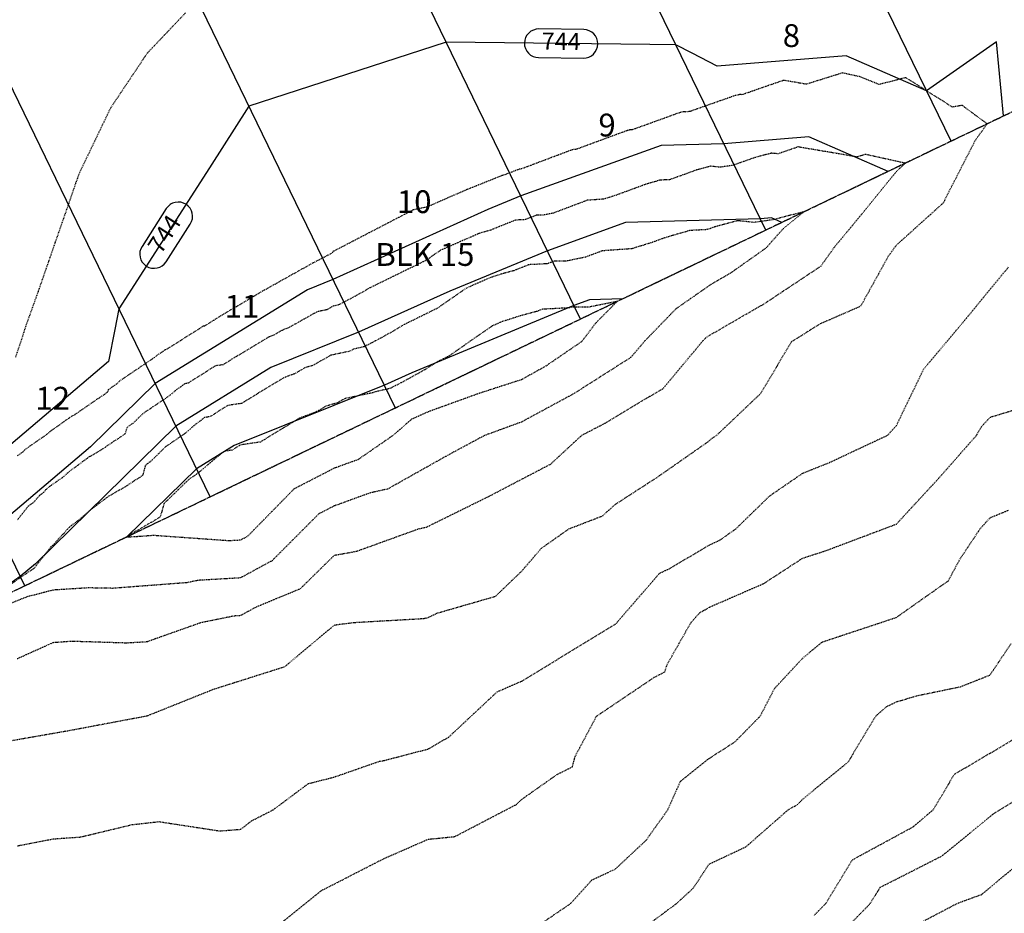
# Model space of a CAD drawing. Units: feet. Extents: x 2234101 to 2237149, y 13786948 to 13789321.
# Drawn here: x 2236502 to 2236674, y 13788081 to 13788238 of the extents above; entities that cross this region are included whole.
import ezdxf

# ---------------------------------------------------------------- set-up
doc = ezdxf.new("R2010")
doc.units = ezdxf.units.FT
doc.header["$MEASUREMENT"] = 0
doc.linetypes.add('HIDDEN2', pattern=[0.1875, 0.125, -0.0625])
doc.linetypes.add('MP3003400$0$PHANTOM2', pattern=[1.25, 0.625, -0.125, 0.125, -0.125, 0.125, -0.125])
for name, color, linetype in [('CE-TOPO-MAJR', 37, 'HIDDEN2'), ('CE-TOPO-MINR', 39, 'HIDDEN2'), ('CP-TOPO-ANNO-CONT', 51, 'Continuous'), ('CP-TOPO-MAJR', 5, 'Continuous'), ('CP-TOPO-MINR', 4, 'Continuous'), ('MP3003400$0$CP-BNDY-PROP-U4', 4, 'MP3003400$0$PHANTOM2'), ('MP3003400$0$CP-PROP-ANNO-U4', 51, 'Continuous'), ('MP3003400$0$CP-PROP-LOTS-U4', 253, 'Continuous'), ('MP3003400$0$VG-BNDY-OVRL-MORNINGSIDE', 7, 'MP3003400$0$PHANTOM2')]:
    doc.layers.add(name, color=color, linetype=linetype)
doc.styles.add('MP3003400$0$A_PD-080', font='Simplex.shx', dxfattribs={"height": 0.08})
doc.styles.add('SIMPLEX', font='simplex.shx')

msp = doc.modelspace()

# ---------------------------------------------------------------- linework, layer by layer
at = {"layer": 'CE-TOPO-MAJR', "color": 37, "linetype": 'HIDDEN2', "lineweight": -3}
for p, q in [((2236638, 13788215.39, 745), (2236634.53, 13788214.19, 745)), ((2236644.79, 13788214.25, 745), (2236638, 13788215.39, 745)), ((2236630.56, 13788213.57, 745), (2236626.52, 13788212.15, 745)), ((2236633.25, 13788214.27, 745), (2236630.56, 13788213.57, 745)), ((2236633.32, 13788214.28, 745), (2236633.25, 13788214.27, 745)), ((2236633.38, 13788214.29, 745), (2236633.32, 13788214.28, 745)), ((2236634.53, 13788214.19, 745), (2236633.38, 13788214.29, 745)), ((2236645.16, 13788214.19, 745), (2236644.79, 13788214.25, 745)), ((2236648.33, 13788213.63, 745), (2236645.16, 13788214.19, 745)), ((2236649.8, 13788214.09, 745), (2236648.33, 13788213.63, 745)), ((2236656.32, 13788212.65, 745), (2236649.8, 13788214.09, 745)), ((2236620.36, 13788211.4, 745), (2236615.55, 13788209.66, 745)), ((2236622.67, 13788212.02, 745), (2236620.36, 13788211.4, 745)), ((2236624.36, 13788211.84, 745), (2236622.67, 13788212.02, 745)), ((2236626.52, 13788212.15, 745), (2236624.36, 13788211.84, 745)), ((2236655.25, 13788211.12, 745), (2236656.82, 13788212.56, 745)), ((2236656.83, 13788212.57, 745), (2236656.32, 13788212.65, 745)), ((2236656.82, 13788212.56, 745), (2236656.83, 13788212.57, 745)), ((2236613.87, 13788209.59, 745), (2236611.77, 13788208.98, 745)), ((2236614.02, 13788209.59, 745), (2236613.87, 13788209.59, 745)), ((2236615.55, 13788209.66, 745), (2236614.02, 13788209.59, 745)), ((2236649.25, 13788203.72, 745), (2236655.25, 13788211.12, 745)), ((2236611.25, 13788208.82, 745), (2236605.91, 13788206.86, 745)), ((2236611.36, 13788208.85, 745), (2236611.25, 13788208.82, 745)), ((2236611.25, 13788208.82, 745), (2236611.25, 13788208.82, 745)), ((2236611.77, 13788208.98, 745), (2236611.36, 13788208.85, 745)), ((2236601.09, 13788206.05, 745), (2236595.18, 13788203.82, 745)), ((2236603.96, 13788206.25, 745), (2236601.09, 13788206.05, 745)), ((2236605.91, 13788206.86, 745), (2236603.96, 13788206.25, 745)), ((2236588.49, 13788202.57, 745), (2236584.12, 13788200.81, 745)), ((2236589.97, 13788202.64, 745), (2236588.49, 13788202.57, 745)), ((2236589.99, 13788202.64, 745), (2236589.97, 13788202.64, 745)), ((2236590.18, 13788202.66, 745), (2236589.99, 13788202.64, 745)), ((2236592.27, 13788203.46, 745), (2236590.18, 13788202.66, 745)), ((2236593.41, 13788203.46, 745), (2236592.27, 13788203.46, 745)), ((2236595.18, 13788203.82, 745), (2236593.41, 13788203.46, 745)), ((2236644.29, 13788197.72, 745), (2236649.25, 13788203.72, 745)), ((2236584.12, 13788200.81, 745), (2236583.07, 13788200.53, 745)), ((2236582.04, 13788200.2, 745), (2236575.37, 13788197.29, 745)), ((2236582.82, 13788200.45, 745), (2236582.04, 13788200.2, 745)), ((2236583.07, 13788200.53, 745), (2236582.82, 13788200.45, 745)), ((2236642.03, 13788194.53, 745), (2236644.29, 13788197.72, 745)), ((2236574.33, 13788196.58, 745), (2236572.86, 13788195.54, 745)), ((2236575.37, 13788197.29, 745), (2236574.33, 13788196.58, 745)), ((2236572.86, 13788195.54, 745), (2236562.59, 13788190.51, 745)), ((2236632.17, 13788187.98, 745), (2236642.03, 13788194.53, 745)), ((2236562.59, 13788190.51, 745), (2236561.83, 13788190.03, 745)), ((2236559.99, 13788189.01, 745), (2236557.48, 13788187.71, 745)), ((2236560.46, 13788189.27, 745), (2236559.98, 13788189.03, 745)), ((2236559.98, 13788189.03, 745), (2236559.99, 13788189.01, 745)), ((2236561.83, 13788190.03, 745), (2236560.46, 13788189.27, 745)), ((2236556.54, 13788187.49, 745), (2236555.43, 13788186.87, 745)), ((2236556.68, 13788187.53, 745), (2236556.54, 13788187.49, 745)), ((2236557.48, 13788187.71, 745), (2236556.68, 13788187.53, 745)), ((2236622.43, 13788182.35, 745), (2236632.17, 13788187.98, 745)), ((2236553.76, 13788186.52, 745), (2236548.61, 13788183.64, 745)), ((2236554.06, 13788186.58, 745), (2236553.76, 13788186.52, 745)), ((2236555.43, 13788186.87, 745), (2236554.06, 13788186.58, 745)), ((2236548.61, 13788183.64, 745), (2236547.91, 13788183.43, 745)), ((2236545.24, 13788182.07, 745), (2236544.57, 13788181.66, 745)), ((2236546.17, 13788182.42, 745), (2236545.24, 13788182.07, 745)), ((2236546.23, 13788182.44, 745), (2236546.17, 13788182.42, 745)), ((2236547.33, 13788183.1, 745), (2236546.23, 13788182.44, 745)), ((2236547.59, 13788183.23, 745), (2236547.33, 13788183.1, 745)), ((2236547.91, 13788183.43, 745), (2236547.59, 13788183.23, 745)), ((2236621.23, 13788181.31, 745), (2236621.82, 13788181.92, 745)), ((2236621.82, 13788181.92, 745), (2236622.43, 13788182.35, 745)), ((2236544.57, 13788181.66, 745), (2236539.59, 13788178.68, 745)), ((2236614.32, 13788173.01, 745), (2236621.23, 13788181.31, 745)), ((2236539.59, 13788178.68, 745), (2236538.58, 13788178.06, 745)), ((2236535.95, 13788177.05, 745), (2236531.16, 13788174.02, 745)), ((2236537.31, 13788177.24, 745), (2236535.95, 13788177.05, 745)), ((2236537.54, 13788177.39, 745), (2236537.31, 13788177.24, 745)), ((2236538.58, 13788178.06, 745), (2236537.54, 13788177.39, 745)), ((2236530.17, 13788173.59, 745), (2236529.17, 13788172.92, 745)), ((2236530.47, 13788173.84, 745), (2236530.17, 13788173.59, 745)), ((2236530.58, 13788173.91, 745), (2236530.47, 13788173.84, 745)), ((2236531.16, 13788174.02, 745), (2236530.58, 13788173.91, 745)), ((2236527.6, 13788171.61, 745), (2236523.21, 13788168.66, 745)), ((2236527.98, 13788171.9, 745), (2236527.6, 13788171.61, 745)), ((2236529.17, 13788172.92, 745), (2236527.98, 13788171.9, 745)), ((2236604.01, 13788166.91, 745), (2236613.97, 13788172.86, 745)), ((2236613.97, 13788172.86, 745), (2236614.32, 13788173.01, 745)), ((2236523.21, 13788168.66, 745), (2236521.55, 13788167.03, 745)), ((2236520.6, 13788166.38, 745), (2236520.4, 13788166.19, 745)), ((2236521.34, 13788166.89, 745), (2236520.6, 13788166.38, 745)), ((2236521.55, 13788167.03, 745), (2236521.34, 13788166.89, 745)), ((2236600.15, 13788164.9, 745), (2236604.01, 13788166.91, 745)), ((2236520.11, 13788165.14, 745), (2236518.96, 13788164.34, 745)), ((2236520.4, 13788166.19, 745), (2236520.11, 13788165.14, 745)), ((2236594.67, 13788159.84, 745), (2236600.15, 13788164.9, 745)), ((2236518.45, 13788164.04, 745), (2236515.86, 13788162.26, 745)), ((2236518.96, 13788164.34, 745), (2236518.45, 13788164.04, 745)), ((2236515.86, 13788162.26, 745), (2236513.83, 13788161.09, 745)), ((2236511.78, 13788159.58, 745), (2236510.73, 13788158.85, 745)), ((2236512.61, 13788160.21, 745), (2236511.78, 13788159.58, 745)), ((2236513.05, 13788160.54, 745), (2236512.61, 13788160.21, 745)), ((2236513.83, 13788161.09, 745), (2236513.05, 13788160.54, 745)), ((2236583.89, 13788154.21, 745), (2236594.67, 13788159.84, 745)), ((2236510.36, 13788158.54, 745), (2236509.19, 13788157.52, 745)), ((2236510.73, 13788158.85, 745), (2236510.36, 13788158.54, 745)), ((2236509.19, 13788157.52, 745), (2236506.88, 13788155.92, 745)), ((2236505.16, 13788154.38, 745), (2236504.01, 13788153.07, 745)), ((2236505.83, 13788154.85, 745), (2236505.16, 13788154.38, 745)), ((2236506.18, 13788155.31, 745), (2236505.83, 13788154.85, 745)), ((2236506.88, 13788155.92, 745), (2236506.18, 13788155.31, 745)), ((2236503.46, 13788152.69, 745), (2236503.14, 13788152.46, 745)), ((2236504.01, 13788153.07, 745), (2236503.46, 13788152.69, 745)), ((2236572.9, 13788148.79, 745), (2236583.89, 13788154.21, 745)), ((2236503.14, 13788152.46, 745), (2236501.19, 13788149.97, 745)), ((2236560.7, 13788144.58, 745), (2236571.54, 13788148.5, 745)), ((2236571.54, 13788148.5, 745), (2236572.9, 13788148.79, 745)), ((2236556.78, 13788143.87, 745), (2236560.7, 13788144.58, 745)), ((2236550.84, 13788138.03, 745), (2236556.78, 13788143.87, 745)), ((2236543.13, 13788134.84, 745), (2236550.84, 13788138.03, 745)), ((2236540.37, 13788133.34, 745), (2236543.13, 13788134.84, 745)), ((2236523.96, 13788128.74, 745), (2236533.4, 13788132.09, 745)), ((2236533.4, 13788132.09, 745), (2236539.19, 13788133.27, 745)), ((2236539.19, 13788133.27, 745), (2236540.37, 13788133.34, 745)), ((2236501.21, 13788125.75, 745), (2236507.55, 13788128.6, 745)), ((2236507.55, 13788128.6, 745), (2236510.81, 13788128.83, 745)), ((2236510.81, 13788128.83, 745), (2236520.41, 13788128.53, 745)), ((2236520.41, 13788128.53, 745), (2236523.96, 13788128.74, 745)), ((2236671.65, 13788122.89, 740), (2236675.34, 13788128.39, 740)), ((2236666.48, 13788120.84, 740), (2236671.65, 13788122.89, 740)), ((2236658.84, 13788119.26, 740), (2236666.48, 13788120.84, 740)), ((2236653.55, 13788117.37, 740), (2236655.24, 13788118.18, 740)), ((2236655.24, 13788118.18, 740), (2236658.84, 13788119.26, 740)), ((2236651.61, 13788115.67, 740), (2236653.55, 13788117.37, 740)), ((2236646.82, 13788107.68, 740), (2236651.61, 13788115.67, 740)), ((2236638.83, 13788101.13, 740), (2236646.82, 13788107.68, 740)), ((2236637.91, 13788100.19, 740), (2236638.83, 13788101.13, 740)), ((2236628.89, 13788092.79, 740), (2236636.27, 13788099.26, 740)), ((2236636.27, 13788099.26, 740), (2236637.91, 13788100.19, 740)), ((2236622.42, 13788089.76, 740), (2236628.89, 13788092.79, 740)), ((2236619.69, 13788085.58, 740), (2236622.42, 13788089.76, 740)), ((2236616.72, 13788082.85, 740), (2236619.69, 13788085.58, 740)), ((2236610.59, 13788078.28, 740), (2236616.72, 13788082.85, 740))]:
    msp.add_line(p, q, dxfattribs=at)
at = {"layer": 'CE-TOPO-MINR', "color": 39, "linetype": 'HIDDEN2', "lineweight": -3}
for p, q in [((2236530.69, 13788238.87, 743), (2236527.01, 13788235, 743)), ((2236527.01, 13788235, 743), (2236523.97, 13788231.8, 743)), ((2236523.37, 13788230.89, 743), (2236520.46, 13788226.54, 743)), ((2236523.97, 13788231.8, 743), (2236523.37, 13788230.89, 743)), ((2236635.47, 13788227.06, 744), (2236628.22, 13788224.55, 744)), ((2236638.09, 13788226.62, 744), (2236635.47, 13788227.06, 744)), ((2236645.79, 13788228.36, 744), (2236639.46, 13788226.38, 744)), ((2236648.54, 13788227.75, 744), (2236645.79, 13788228.36, 744)), ((2236648.76, 13788227.72, 744), (2236648.54, 13788227.75, 744)), ((2236652.21, 13788226.33, 744), (2236648.76, 13788227.72, 744)), ((2236656.87, 13788227.53, 744), (2236652.21, 13788226.33, 744)), ((2236658.53, 13788226.49, 744), (2236656.87, 13788227.53, 744)), ((2236520.46, 13788226.54, 743), (2236517.53, 13788222.17, 743)), ((2236638.23, 13788226.59, 744), (2236638.09, 13788226.62, 744)), ((2236639.46, 13788226.38, 744), (2236638.23, 13788226.59, 744)), ((2236665.06, 13788222.37, 744), (2236658.53, 13788226.49, 744)), ((2236626.84, 13788224.34, 744), (2236619.08, 13788221.61, 744)), ((2236627.77, 13788224.58, 744), (2236626.84, 13788224.34, 744)), ((2236627.8, 13788224.58, 744), (2236627.77, 13788224.58, 744)), ((2236627.82, 13788224.58, 744), (2236627.8, 13788224.58, 744)), ((2236628.22, 13788224.55, 744), (2236627.82, 13788224.58, 744)), ((2236517.53, 13788222.17, 743), (2236516.95, 13788220.95, 743)), ((2236617.92, 13788221.57, 744), (2236617.22, 13788221.38, 744)), ((2236618.43, 13788221.51, 744), (2236617.92, 13788221.57, 744)), ((2236619.08, 13788221.61, 744), (2236618.43, 13788221.51, 744)), ((2236666.77, 13788222.67, 744), (2236665.06, 13788222.37, 744)), ((2236670.78, 13788219.71, 744), (2236666.77, 13788222.67, 744)), ((2236516.95, 13788220.95, 743), (2236514.83, 13788216.53, 743)), ((2236617.22, 13788221.38, 744), (2236609.03, 13788218.42, 744)), ((2236607.96, 13788218.21, 744), (2236599.38, 13788215.06, 744)), ((2236607.99, 13788218.22, 744), (2236607.96, 13788218.21, 744)), ((2236608.09, 13788218.25, 744), (2236607.99, 13788218.22, 744)), ((2236608.61, 13788218.4, 744), (2236608.09, 13788218.25, 744)), ((2236608.65, 13788218.4, 744), (2236608.61, 13788218.4, 744)), ((2236609.03, 13788218.42, 744), (2236608.65, 13788218.4, 744)), ((2236669.13, 13788216.66, 744), (2236671.15, 13788219.45, 744)), ((2236671.15, 13788219.45, 744), (2236670.78, 13788219.71, 744)), ((2236514.83, 13788216.53, 743), (2236512.01, 13788210.65, 743)), ((2236663.79, 13788206.26, 744), (2236669.13, 13788216.66, 744)), ((2236598.48, 13788214.91, 744), (2236589.61, 13788211.57, 744)), ((2236599.02, 13788214.94, 744), (2236598.48, 13788214.91, 744)), ((2236599.38, 13788215.06, 744), (2236599.02, 13788214.94, 744)), ((2236589.27, 13788211.53, 744), (2236586.28, 13788210.38, 744)), ((2236589.4, 13788211.53, 744), (2236589.27, 13788211.53, 744)), ((2236589.61, 13788211.57, 744), (2236589.4, 13788211.53, 744)), ((2236512.01, 13788210.65, 743), (2236511.44, 13788209.03, 743)), ((2236586.13, 13788210.37, 744), (2236580.05, 13788207.93, 744)), ((2236586.26, 13788210.38, 744), (2236586.13, 13788210.37, 744)), ((2236586.28, 13788210.38, 744), (2236586.26, 13788210.38, 744)), ((2236586.26, 13788210.38, 744), (2236586.26, 13788210.38, 744)), ((2236511.44, 13788209.03, 743), (2236510.07, 13788205.06, 743)), ((2236579.97, 13788207.91, 744), (2236572.98, 13788204.86, 744)), ((2236580, 13788207.92, 744), (2236579.97, 13788207.91, 744)), ((2236580.01, 13788207.92, 744), (2236580, 13788207.92, 744)), ((2236580.05, 13788207.93, 744), (2236580.01, 13788207.92, 744)), ((2236663.63, 13788205.75, 744), (2236663.79, 13788206.26, 744)), ((2236510.07, 13788205.06, 743), (2236507.37, 13788197.29, 743)), ((2236570.59, 13788204.36, 744), (2236556.44, 13788197.02, 744)), ((2236570.63, 13788204.38, 744), (2236570.59, 13788204.36, 744)), ((2236570.7, 13788204.39, 744), (2236570.63, 13788204.38, 744)), ((2236570.63, 13788204.38, 744), (2236570.63, 13788204.38, 744)), ((2236572.98, 13788204.86, 744), (2236570.7, 13788204.39, 744)), ((2236655.25, 13788198.2, 744), (2236663.63, 13788205.75, 744)), ((2236633.97, 13788202.69, 746), (2236630.3, 13788202.16, 746)), ((2236634.28, 13788202.8, 746), (2236633.97, 13788202.69, 746)), ((2236638.72, 13788203.96, 746), (2236634.28, 13788202.8, 746)), ((2236635.44, 13788201.12, 746), (2236638.84, 13788203.86, 746)), ((2236638.84, 13788203.97, 746), (2236638.72, 13788203.96, 746)), ((2236638.84, 13788203.86, 746), (2236638.94, 13788203.99, 746)), ((2236638.94, 13788203.99, 746), (2236638.84, 13788203.97, 746)), ((2236622.07, 13788200.91, 746), (2236619.39, 13788200.77, 746)), ((2236623.5, 13788201.42, 746), (2236622.07, 13788200.91, 746)), ((2236627.43, 13788202.47, 746), (2236623.5, 13788201.42, 746)), ((2236630.3, 13788202.16, 746), (2236627.43, 13788202.47, 746)), ((2236632.43, 13788197.72, 746), (2236635.44, 13788201.12, 746)), ((2236614.54, 13788199.43, 746), (2236612.43, 13788198.66, 746)), ((2236614.72, 13788199.49, 746), (2236614.54, 13788199.43, 746)), ((2236614.54, 13788199.43, 746), (2236614.54, 13788199.43, 746)), ((2236615.45, 13788199.71, 746), (2236614.72, 13788199.49, 746)), ((2236619.13, 13788200.77, 746), (2236615.45, 13788199.71, 746)), ((2236619.39, 13788200.77, 746), (2236619.13, 13788200.77, 746)), ((2236608.89, 13788197.56, 746), (2236603.71, 13788197.19, 746)), ((2236612.43, 13788198.66, 746), (2236608.89, 13788197.56, 746)), ((2236626.57, 13788193.58, 746), (2236632.43, 13788197.72, 746)), ((2236653.92, 13788196.39, 744), (2236655.25, 13788198.2, 744)), ((2236507.22, 13788196.85, 743), (2236506.68, 13788195.29, 743)), ((2236507.37, 13788197.29, 743), (2236507.22, 13788196.85, 743)), ((2236556.23, 13788196.73, 744), (2236552.95, 13788195.02, 744)), ((2236556.47, 13788196.9, 744), (2236556.23, 13788196.73, 744)), ((2236556.43, 13788197.02, 744), (2236556.42, 13788197.01, 744)), ((2236556.42, 13788197.01, 744), (2236556.47, 13788196.9, 744)), ((2236556.44, 13788197.02, 744), (2236556.43, 13788197.02, 744)), ((2236600.75, 13788196.08, 746), (2236597.41, 13788195.4, 746)), ((2236603.71, 13788197.19, 746), (2236600.75, 13788196.08, 746)), ((2236649.02, 13788187.54, 744), (2236653.92, 13788196.39, 744)), ((2236506.68, 13788195.29, 743), (2236505.74, 13788192.58, 743)), ((2236551.34, 13788194.13, 744), (2236544.27, 13788190.17, 744)), ((2236551.35, 13788194.13, 744), (2236551.34, 13788194.13, 744)), ((2236551.38, 13788194.14, 744), (2236551.35, 13788194.13, 744)), ((2236552.93, 13788195.02, 744), (2236551.38, 13788194.14, 744)), ((2236552.94, 13788195.02, 744), (2236552.93, 13788195.02, 744)), ((2236552.95, 13788195.02, 744), (2236552.94, 13788195.02, 744)), ((2236590.85, 13788194.76, 746), (2236588.19, 13788193.7, 746)), ((2236593.68, 13788194.9, 746), (2236590.85, 13788194.76, 746)), ((2236593.73, 13788194.91, 746), (2236593.68, 13788194.9, 746)), ((2236594.08, 13788194.93, 746), (2236593.73, 13788194.91, 746)), ((2236595.26, 13788195.38, 746), (2236594.08, 13788194.93, 746)), ((2236597.41, 13788195.4, 746), (2236595.26, 13788195.38, 746)), ((2236667.54, 13788185.43, 743), (2236674.94, 13788194.44, 743)), ((2236505.74, 13788192.58, 743), (2236504.9, 13788190.15, 743)), ((2236584.1, 13788192.5, 746), (2236579.9, 13788190.66, 746)), ((2236585.63, 13788192.98, 746), (2236584.1, 13788192.5, 746)), ((2236586.13, 13788193.15, 746), (2236585.63, 13788192.98, 746)), ((2236588.19, 13788193.7, 746), (2236586.13, 13788193.15, 746)), ((2236622.43, 13788191.1, 746), (2236626.57, 13788193.58, 746)), ((2236579.9, 13788190.66, 746), (2236577.81, 13788189.22, 746)), ((2236616.66, 13788187.08, 746), (2236622.43, 13788191.1, 746)), ((2236504.9, 13788190.15, 743), (2236502.65, 13788183.88, 743)), ((2236542.5, 13788189.15, 744), (2236535.69, 13788185.07, 744)), ((2236542.57, 13788189.19, 744), (2236542.5, 13788189.15, 744)), ((2236542.66, 13788189.22, 744), (2236542.57, 13788189.19, 744)), ((2236542.67, 13788189.23, 744), (2236542.66, 13788189.22, 744)), ((2236544.17, 13788190.13, 744), (2236542.67, 13788189.23, 744)), ((2236544.19, 13788190.14, 744), (2236544.17, 13788190.13, 744)), ((2236544.22, 13788190.16, 744), (2236544.19, 13788190.14, 744)), ((2236544.27, 13788190.17, 744), (2236544.22, 13788190.16, 744)), ((2236577.81, 13788189.22, 746), (2236574.85, 13788187.15, 746)), ((2236574.85, 13788187.15, 746), (2236568.71, 13788184.13, 746)), ((2236597.39, 13788187.17, 747), (2236593.21, 13788186.96, 747)), ((2236597.46, 13788187.17, 747), (2236597.39, 13788187.17, 747)), ((2236597.99, 13788187.21, 747), (2236597.46, 13788187.17, 747)), ((2236598.26, 13788187.31, 747), (2236597.99, 13788187.21, 747)), ((2236601.42, 13788187.34, 747), (2236598.26, 13788187.31, 747)), ((2236606.32, 13788188.33, 747), (2236601.42, 13788187.34, 747)), ((2236601.42, 13788187.34, 747), (2236601.42, 13788187.34, 747)), ((2236602.67, 13788184.66, 747), (2236606.32, 13788188.33, 747)), ((2236611.07, 13788181.31, 746), (2236616.66, 13788187.08, 746)), ((2236641.99, 13788184.47, 744), (2236649.02, 13788187.54, 744)), ((2236588.45, 13788185.51, 747), (2236586.17, 13788184.79, 747)), ((2236589.19, 13788185.76, 747), (2236588.45, 13788185.51, 747)), ((2236592.26, 13788186.58, 747), (2236589.19, 13788185.76, 747)), ((2236593.21, 13788186.96, 747), (2236592.26, 13788186.58, 747)), ((2236660.05, 13788176.51, 743), (2236667.54, 13788185.43, 743)), ((2236502.65, 13788183.88, 743), (2236501.95, 13788181.65, 743)), ((2236533.79, 13788183.98, 744), (2236527.3, 13788179.88, 744)), ((2236534.04, 13788184.02, 744), (2236533.79, 13788183.98, 744)), ((2236534.09, 13788184.05, 744), (2236534.04, 13788184.02, 744)), ((2236535.52, 13788184.97, 744), (2236534.09, 13788184.05, 744)), ((2236535.69, 13788185.07, 744), (2236535.52, 13788184.97, 744)), ((2236568.71, 13788184.13, 746), (2236567.19, 13788183.18, 746)), ((2236584.43, 13788184.03, 747), (2236581.29, 13788181.87, 747)), ((2236586.17, 13788184.79, 747), (2236584.43, 13788184.03, 747)), ((2236600.1, 13788181.31, 747), (2236602.67, 13788184.66, 747)), ((2236636.89, 13788181.31, 744), (2236641.99, 13788184.47, 744)), ((2236567.19, 13788183.18, 746), (2236564.44, 13788181.66, 746)), ((2236581.29, 13788181.87, 747), (2236576.84, 13788178.75, 747)), ((2236501.95, 13788181.65, 743), (2236500.89, 13788178.57, 743)), ((2236562.02, 13788180.4, 746), (2236560.43, 13788180.03, 746)), ((2236563.48, 13788181.16, 746), (2236562.02, 13788180.4, 746)), ((2236564.44, 13788181.66, 746), (2236563.48, 13788181.17, 746)), ((2236563.48, 13788181.17, 746), (2236563.48, 13788181.16, 746)), ((2236593.87, 13788177.05, 747), (2236600.1, 13788181.31, 747)), ((2236608.76, 13788178.57, 746), (2236611.07, 13788181.31, 746)), ((2236631.5, 13788172.24, 744), (2236636.89, 13788181.31, 744)), ((2236525.23, 13788178.49, 744), (2236519.18, 13788174.41, 744)), ((2236525.34, 13788178.57, 744), (2236525.23, 13788178.49, 744)), ((2236525.68, 13788178.86, 744), (2236525.34, 13788178.57, 744)), ((2236527.04, 13788179.77, 744), (2236525.68, 13788178.86, 744)), ((2236527.12, 13788179.83, 744), (2236527.04, 13788179.77, 744)), ((2236527.15, 13788179.85, 744), (2236527.12, 13788179.83, 744)), ((2236527.3, 13788179.88, 744), (2236527.15, 13788179.85, 744)), ((2236556.17, 13788178.9, 746), (2236552.96, 13788177.1, 746)), ((2236556.77, 13788179.03, 746), (2236556.17, 13788178.9, 746)), ((2236559.47, 13788179.6, 746), (2236556.77, 13788179.03, 746)), ((2236560.14, 13788179.97, 746), (2236559.47, 13788179.6, 746)), ((2236560.43, 13788180.03, 746), (2236560.14, 13788179.97, 746)), ((2236576.84, 13788178.75, 747), (2236574.83, 13788177.76, 747)), ((2236598.73, 13788172.19, 746), (2236608.76, 13788178.57, 746)), ((2236551.6, 13788176.7, 746), (2236550.99, 13788176.32, 746)), ((2236552.96, 13788177.1, 746), (2236551.6, 13788176.7, 746)), ((2236574.83, 13788177.76, 747), (2236572.55, 13788176.32, 747)), ((2236589.61, 13788174.68, 747), (2236593.87, 13788177.05, 747)), ((2236547.91, 13788174.96, 746), (2236546.63, 13788174.17, 746)), ((2236549.67, 13788175.61, 746), (2236547.91, 13788174.96, 746)), ((2236549.8, 13788175.65, 746), (2236549.67, 13788175.61, 746)), ((2236550.49, 13788176.06, 746), (2236549.8, 13788175.65, 746)), ((2236550.99, 13788176.32, 746), (2236550.49, 13788176.06, 746)), ((2236572.55, 13788176.32, 747), (2236568.41, 13788174.04, 747)), ((2236655.25, 13788166.6, 743), (2236660.05, 13788176.51, 743)), ((2236518.27, 13788173.62, 744), (2236517.22, 13788172.9, 744)), ((2236518.58, 13788173.82, 744), (2236518.27, 13788173.62, 744)), ((2236519.18, 13788174.41, 744), (2236518.58, 13788173.82, 744)), ((2236546.63, 13788174.17, 746), (2236543.49, 13788172.29, 746)), ((2236566.98, 13788173.31, 747), (2236566.56, 13788173.09, 747)), ((2236568.41, 13788174.04, 747), (2236566.98, 13788173.31, 747)), ((2236566.98, 13788173.31, 747), (2236566.98, 13788173.31, 747)), ((2236582.22, 13788172.29, 747), (2236589.61, 13788174.68, 747)), ((2236517.04, 13788172.43, 744), (2236515.34, 13788171.25, 744)), ((2236517.15, 13788172.83, 744), (2236517.04, 13788172.43, 744)), ((2236517.22, 13788172.9, 744), (2236517.15, 13788172.83, 744)), ((2236543.49, 13788172.29, 746), (2236541.64, 13788171.15, 746)), ((2236559.47, 13788171.48, 747), (2236558.59, 13788171.29, 747)), ((2236563.52, 13788172.33, 747), (2236559.47, 13788171.48, 747)), ((2236563.74, 13788172.45, 747), (2236563.52, 13788172.33, 747)), ((2236564.18, 13788172.54, 747), (2236563.74, 13788172.45, 747)), ((2236566.56, 13788173.09, 747), (2236564.18, 13788172.54, 747)), ((2236573.2, 13788169.03, 747), (2236582.22, 13788172.29, 747)), ((2236589.61, 13788167.26, 746), (2236598.73, 13788172.19, 746)), ((2236623.77, 13788164.9, 744), (2236631.5, 13788172.24, 744)), ((2236515.13, 13788171.13, 744), (2236511.29, 13788168.49, 744)), ((2236515.34, 13788171.25, 744), (2236515.13, 13788171.13, 744)), ((2236538.11, 13788170.11, 746), (2236535.02, 13788168.16, 746)), ((2236540.57, 13788170.47, 746), (2236538.11, 13788170.11, 746)), ((2236540.99, 13788170.73, 746), (2236540.57, 13788170.47, 746)), ((2236541.64, 13788171.15, 746), (2236540.99, 13788170.73, 746)), ((2236555.3, 13788169.97, 747), (2236554.39, 13788169.41, 747)), ((2236557.3, 13788170.57, 747), (2236555.3, 13788169.97, 747)), ((2236558.59, 13788171.29, 747), (2236557.3, 13788170.57, 747)), ((2236511.29, 13788168.49, 744), (2236510.41, 13788167.98, 744)), ((2236535.02, 13788168.16, 746), (2236534.02, 13788167.98, 746)), ((2236553.18, 13788168.81, 747), (2236550.57, 13788167.84, 747)), ((2236553.36, 13788168.86, 747), (2236553.18, 13788168.81, 747)), ((2236553.65, 13788169.03, 747), (2236553.36, 13788168.86, 747)), ((2236554.39, 13788169.41, 747), (2236553.65, 13788169.03, 747)), ((2236570.36, 13788167.74, 747), (2236573.2, 13788169.03, 747)), ((2236670.16, 13788166.4, 742), (2236671.66, 13788168.04, 742)), ((2236671.66, 13788168.04, 742), (2236676.19, 13788169.43, 742)), ((2236508.68, 13788166.73, 744), (2236507.08, 13788165.63, 744)), ((2236509.05, 13788167.01, 744), (2236508.68, 13788166.73, 744)), ((2236509.24, 13788167.16, 744), (2236509.05, 13788167.01, 744)), ((2236510.41, 13788167.98, 744), (2236509.24, 13788167.16, 744)), ((2236532.66, 13788166.97, 746), (2236530.63, 13788165.23, 746)), ((2236533.31, 13788167.41, 746), (2236532.66, 13788166.97, 746)), ((2236533.82, 13788167.85, 746), (2236533.31, 13788167.41, 746)), ((2236534.02, 13788167.98, 746), (2236533.82, 13788167.85, 746)), ((2236548.69, 13788166.68, 747), (2236547.39, 13788165.9, 747)), ((2236550.57, 13788167.84, 747), (2236548.69, 13788166.68, 747)), ((2236567.12, 13788164.91, 747), (2236570.36, 13788167.74, 747)), ((2236583.16, 13788164.91, 746), (2236589.61, 13788167.26, 746)), ((2236653.71, 13788164.9, 743), (2236655.25, 13788166.6, 743)), ((2236669.3, 13788164.9, 742), (2236670.16, 13788166.4, 742)), ((2236506.37, 13788165.01, 744), (2236502.76, 13788162.52, 744)), ((2236506.91, 13788165.48, 744), (2236506.37, 13788165.01, 744)), ((2236507.08, 13788165.63, 744), (2236506.91, 13788165.48, 744)), ((2236529.96, 13788164.74, 746), (2236527.24, 13788162.9, 746)), ((2236530.63, 13788165.23, 746), (2236529.96, 13788164.74, 746)), ((2236547.39, 13788165.9, 747), (2236544.7, 13788164.24, 747)), ((2236561, 13788160.69, 747), (2236567.12, 13788164.91, 747)), ((2236576.68, 13788161.42, 746), (2236583.16, 13788164.91, 746)), ((2236622.95, 13788164.38, 744), (2236623.77, 13788164.9, 744)), ((2236643.59, 13788160.15, 743), (2236653.71, 13788164.9, 743)), ((2236662.72, 13788157.42, 742), (2236669.3, 13788164.9, 742)), ((2236527.24, 13788162.9, 746), (2236524.52, 13788160.24, 746)), ((2236540.27, 13788163.18, 747), (2236538.88, 13788162.3, 747)), ((2236543.84, 13788163.7, 747), (2236540.27, 13788163.18, 747)), ((2236544.45, 13788164.07, 747), (2236543.84, 13788163.7, 747)), ((2236544.7, 13788164.24, 747), (2236544.45, 13788164.07, 747)), ((2236613.37, 13788157.55, 744), (2236622.43, 13788163.88, 744)), ((2236622.43, 13788163.88, 744), (2236622.95, 13788164.38, 744)), ((2236502.25, 13788162, 744), (2236501.18, 13788161.24, 744)), ((2236502.42, 13788162.22, 744), (2236502.25, 13788162, 744)), ((2236502.76, 13788162.52, 744), (2236502.42, 13788162.22, 744)), ((2236536.44, 13788161.23, 747), (2236536.15, 13788161.03, 747)), ((2236537.17, 13788161.85, 747), (2236536.44, 13788161.23, 747)), ((2236537.45, 13788162.04, 747), (2236537.17, 13788161.85, 747)), ((2236538.88, 13788162.3, 747), (2236537.45, 13788162.04, 747)), ((2236566.17, 13788155.52, 746), (2236576.68, 13788161.42, 746)), ((2236523.65, 13788159.56, 746), (2236523.18, 13788157.84, 746)), ((2236523.97, 13788159.87, 746), (2236523.65, 13788159.56, 746)), ((2236524.4, 13788160.16, 746), (2236523.97, 13788159.87, 746)), ((2236524.52, 13788160.24, 746), (2236524.4, 13788160.16, 746)), ((2236536.15, 13788161.03, 747), (2236533.27, 13788158.57, 747)), ((2236556.79, 13788159.16, 747), (2236561, 13788160.69, 747)), ((2236638.84, 13788158.24, 743), (2236643.59, 13788160.15, 743)), ((2236523.18, 13788157.84, 746), (2236522.59, 13788157.43, 746)), ((2236532.33, 13788157.86, 747), (2236531.28, 13788157.15, 747)), ((2236533.27, 13788158.57, 747), (2236532.33, 13788157.86, 747)), ((2236549.75, 13788155.53, 747), (2236556.79, 13788159.16, 747)), ((2236633.05, 13788154.27, 743), (2236638.84, 13788158.24, 743)), ((2236520.43, 13788156.03, 746), (2236517.25, 13788154.2, 746)), ((2236521.76, 13788156.94, 746), (2236520.43, 13788156.03, 746)), ((2236522.59, 13788157.43, 746), (2236521.76, 13788156.94, 746)), ((2236531.28, 13788157.15, 747), (2236527.49, 13788153.46, 747)), ((2236606.02, 13788152.8, 744), (2236613.37, 13788157.55, 744)), ((2236655.25, 13788149.33, 742), (2236662.72, 13788157.42, 742)), ((2236541.63, 13788147.24, 747), (2236549.75, 13788155.53, 747)), ((2236556.78, 13788152.55, 746), (2236563.16, 13788154.87, 746)), ((2236563.16, 13788154.87, 746), (2236566.17, 13788155.52, 746)), ((2236627.11, 13788148.49, 743), (2236633.05, 13788154.27, 743)), ((2236516.17, 13788153.41, 746), (2236514.88, 13788152.43, 746)), ((2236516.86, 13788153.92, 746), (2236516.17, 13788153.41, 746)), ((2236517.25, 13788154.2, 746), (2236516.86, 13788153.92, 746)), ((2236526.91, 13788152.92, 747), (2236526.26, 13788150.55, 747)), ((2236527.35, 13788153.36, 747), (2236526.91, 13788152.92, 747)), ((2236527.46, 13788153.43, 747), (2236527.35, 13788153.36, 747)), ((2236527.49, 13788153.46, 747), (2236527.46, 13788153.43, 747)), ((2236554.11, 13788151.17, 746), (2236556.78, 13788152.55, 746)), ((2236603.75, 13788150.76, 744), (2236606.02, 13788152.8, 744)), ((2236513.82, 13788151.6, 746), (2236512.01, 13788150.02, 746)), ((2236514.38, 13788152.08, 746), (2236513.82, 13788151.6, 746)), ((2236514.88, 13788152.43, 746), (2236514.38, 13788152.08, 746)), ((2236545.91, 13788142.96, 746), (2236554.11, 13788151.17, 746)), ((2236671.66, 13788150.44, 741), (2236674.95, 13788151.79, 741)), ((2236510.99, 13788149.32, 746), (2236509.94, 13788148.4, 746)), ((2236512.01, 13788150.02, 746), (2236510.99, 13788149.32, 746)), ((2236525, 13788149.8, 747), (2236520.67, 13788147.31, 747)), ((2236525.08, 13788149.85, 747), (2236525, 13788149.8, 747)), ((2236526.22, 13788150.52, 747), (2236525.08, 13788149.85, 747)), ((2236526.26, 13788150.55, 747), (2236526.22, 13788150.52, 747)), ((2236597.86, 13788148.49, 744), (2236603.75, 13788150.76, 744)), ((2236642.72, 13788144.61, 742), (2236655.25, 13788149.33, 742)), ((2236669.9, 13788148.49, 741), (2236671.66, 13788150.44, 741)), ((2236509.15, 13788147.52, 746), (2236507.41, 13788145.55, 746)), ((2236509.42, 13788147.71, 746), (2236509.15, 13788147.52, 746)), ((2236509.94, 13788148.4, 746), (2236509.42, 13788147.71, 746)), ((2236522.66, 13788147.2, 747), (2236525.08, 13788147.38, 747)), ((2236525.08, 13788147.38, 747), (2236538.31, 13788146.44, 747)), ((2236593.03, 13788145.07, 744), (2236597.86, 13788148.49, 744)), ((2236624.37, 13788146.55, 743), (2236627.11, 13788148.49, 743)), ((2236666.41, 13788143.24, 741), (2236669.9, 13788148.49, 741)), ((2236520.67, 13788147.31, 747), (2236520.34, 13788147.06, 747)), ((2236520.34, 13788147.06, 747), (2236522.66, 13788147.2, 747)), ((2236520.67, 13788147.31, 747), (2236520.67, 13788147.31, 747)), ((2236538.31, 13788146.44, 747), (2236540.37, 13788146.56, 747)), ((2236540.37, 13788146.56, 747), (2236541.63, 13788147.24, 747)), ((2236615.42, 13788141.49, 743), (2236622.43, 13788145.63, 743)), ((2236622.43, 13788145.63, 743), (2236624.37, 13788146.55, 743)), ((2236507.12, 13788145.35, 746), (2236504.22, 13788141.64, 746)), ((2236507.23, 13788145.43, 746), (2236507.12, 13788145.35, 746)), ((2236507.41, 13788145.55, 746), (2236507.23, 13788145.43, 746)), ((2236589.6, 13788141.09, 744), (2236593.03, 13788145.07, 744)), ((2236638.84, 13788143.37, 742), (2236642.72, 13788144.61, 742)), ((2236540.37, 13788139.95, 746), (2236545.91, 13788142.96, 746)), ((2236632, 13788138.91, 742), (2236638.84, 13788143.37, 742)), ((2236664.34, 13788139.39, 741), (2236666.41, 13788143.24, 741)), ((2236503.88, 13788141.4, 746), (2236499.38, 13788138.31, 746)), ((2236504.22, 13788141.64, 746), (2236503.88, 13788141.4, 746)), ((2236585.01, 13788136.68, 744), (2236589.6, 13788141.09, 744)), ((2236606.28, 13788132.08, 743), (2236613.77, 13788140.74, 743)), ((2236613.77, 13788140.74, 743), (2236615.42, 13788141.49, 743)), ((2236517.93, 13788138.12, 746), (2236530.99, 13788139.11, 746)), ((2236530.99, 13788139.11, 746), (2236532.95, 13788139.52, 746)), ((2236532.95, 13788139.52, 746), (2236540.37, 13788139.95, 746)), ((2236622.42, 13788134.74, 742), (2236632, 13788138.91, 742)), ((2236655.24, 13788132.98, 741), (2236664.34, 13788139.39, 741)), ((2236503.01, 13788136.64, 746), (2236507.55, 13788137.82, 746)), ((2236507.55, 13788137.82, 746), (2236513.66, 13788138.2, 746)), ((2236513.66, 13788138.2, 746), (2236517.93, 13788138.12, 746)), ((2236491.5, 13788132.09, 746), (2236503.01, 13788136.64, 746)), ((2236574.85, 13788133.75, 744), (2236585.01, 13788136.68, 744)), ((2236573.19, 13788132.96, 744), (2236574.85, 13788133.75, 744)), ((2236619.26, 13788132.08, 742), (2236620.75, 13788133.75, 742)), ((2236620.75, 13788133.75, 742), (2236622.42, 13788134.74, 742)), ((2236557.16, 13788131.71, 744), (2236560.21, 13788132.09, 744)), ((2236560.21, 13788132.09, 744), (2236572.49, 13788132.79, 744)), ((2236572.49, 13788132.79, 744), (2236573.19, 13788132.96, 744)), ((2236595.99, 13788125.7, 743), (2236606.18, 13788131.91, 743)), ((2236606.18, 13788131.91, 743), (2236606.28, 13788132.08, 743)), ((2236615.09, 13788124.75, 742), (2236619.26, 13788132.08, 742)), ((2236642.25, 13788128.67, 741), (2236655.24, 13788132.98, 741)), ((2236548.1, 13788124.36, 744), (2236556.78, 13788131.63, 744)), ((2236556.78, 13788131.63, 744), (2236557.16, 13788131.71, 744)), ((2236638.83, 13788125.84, 741), (2236642.25, 13788128.67, 741)), ((2236589.6, 13788121.82, 743), (2236595.99, 13788125.7, 743)), ((2236633.93, 13788120.57, 741), (2236638.83, 13788125.84, 741)), ((2236535.64, 13788120.41, 744), (2236548.1, 13788124.36, 744)), ((2236612.82, 13788122.48, 742), (2236614.66, 13788123.44, 742)), ((2236614.66, 13788123.44, 742), (2236615.09, 13788124.75, 742)), ((2236585.32, 13788119.96, 743), (2236589.6, 13788121.82, 743)), ((2236602.71, 13788115.67, 742), (2236612.82, 13788122.48, 742)), ((2236523.96, 13788115.73, 744), (2236535.64, 13788120.41, 744)), ((2236576.84, 13788112.03, 743), (2236585.32, 13788119.96, 743)), ((2236631.38, 13788115.67, 741), (2236633.93, 13788120.57, 741)), ((2236510.1, 13788113.13, 744), (2236523.91, 13788115.73, 744)), ((2236523.91, 13788115.73, 744), (2236523.96, 13788115.73, 744)), ((2236598.95, 13788108.61, 742), (2236602.71, 13788115.67, 742)), ((2236626.93, 13788111.16, 741), (2236631.38, 13788115.67, 741)), ((2236503.92, 13788112.05, 744), (2236510.1, 13788113.13, 744)), ((2236491.14, 13788109.83, 744), (2236503.92, 13788112.05, 744)), ((2236573.19, 13788109.92, 743), (2236576.84, 13788112.03, 743)), ((2236622.42, 13788108.26, 741), (2236626.93, 13788111.16, 741)), ((2236665.41, 13788105.5, 739), (2236675.74, 13788111.59, 739)), ((2236565.41, 13788107.89, 743), (2236573.19, 13788109.92, 743)), ((2236556.78, 13788105.02, 743), (2236564.68, 13788107.78, 743)), ((2236564.68, 13788107.78, 743), (2236565.41, 13788107.89, 743)), ((2236598.48, 13788106.8, 742), (2236598.95, 13788108.61, 742)), ((2236617.42, 13788104.27, 741), (2236622.42, 13788108.26, 741)), ((2236595.8, 13788105.46, 742), (2236598.48, 13788106.8, 742)), ((2236552.2, 13788103.85, 743), (2236556.78, 13788105.02, 743)), ((2236589.6, 13788101.1, 742), (2236595.8, 13788105.46, 742)), ((2236615.19, 13788099.26, 741), (2236617.42, 13788104.27, 741)), ((2236661.68, 13788099.26, 739), (2236665.41, 13788105.5, 739)), ((2236672.3, 13788098.61, 738), (2236682.42, 13788104.9, 738)), ((2236546.07, 13788099.27, 743), (2236552.2, 13788103.85, 743)), ((2236588.66, 13788100.21, 742), (2236589.6, 13788101.1, 742)), ((2236542.29, 13788097.35, 743), (2236546.07, 13788099.27, 743)), ((2236577.88, 13788094.58, 742), (2236588.66, 13788100.21, 742)), ((2236611.37, 13788093.91, 741), (2236615.19, 13788099.26, 741)), ((2236658.2, 13788096.3, 739), (2236661.68, 13788099.26, 739)), ((2236540.37, 13788095.86, 743), (2236542.29, 13788097.35, 743)), ((2236663.28, 13788091.22, 738), (2236672.3, 13788098.61, 738)), ((2236512.31, 13788094.51, 743), (2236521.37, 13788096.68, 743)), ((2236521.37, 13788096.68, 743), (2236526.03, 13788097.2, 743)), ((2236526.03, 13788097.2, 743), (2236536.68, 13788095.57, 743)), ((2236536.68, 13788095.57, 743), (2236540.37, 13788095.86, 743)), ((2236647.57, 13788090.53, 739), (2236658.2, 13788096.3, 739)), ((2236501.24, 13788092.96, 743), (2236507.55, 13788094.18, 743)), ((2236507.55, 13788094.18, 743), (2236512.31, 13788094.51, 743)), ((2236565.36, 13788090.68, 742), (2236573.19, 13788094.11, 742)), ((2236573.19, 13788094.11, 742), (2236577.88, 13788094.58, 742)), ((2236606.01, 13788088.9, 741), (2236611.37, 13788093.91, 741)), ((2236554.52, 13788085.12, 742), (2236565.36, 13788090.68, 742)), ((2236642.87, 13788082.85, 739), (2236647.57, 13788090.53, 739)), ((2236652.4, 13788085.69, 738), (2236663.28, 13788091.22, 738)), ((2236679.06, 13788091.85, 737), (2236670.12, 13788084.38, 737)), ((2236601.89, 13788086.98, 741), (2236606.01, 13788088.9, 741)), ((2236598.17, 13788082.85, 741), (2236601.89, 13788086.98, 741)), ((2236650.66, 13788082.85, 738), (2236652.4, 13788085.69, 738)), ((2236545.44, 13788077.79, 742), (2236554.52, 13788085.12, 742)), ((2236670.12, 13788084.38, 737), (2236665.91, 13788082.85, 737)), ((2236593.07, 13788079.38, 741), (2236598.17, 13788082.85, 741)), ((2236640.87, 13788080.81, 739), (2236642.87, 13788082.85, 739)), ((2236644.81, 13788076.87, 738), (2236650.66, 13788082.85, 738)), ((2236665.91, 13788082.85, 737), (2236658.91, 13788079.18, 737))]:
    msp.add_line(p, q, dxfattribs=at)
at = {"layer": 'CP-TOPO-ANNO-CONT', "color": 51, "linetype": 'Continuous', "lineweight": -3}
msp.add_line((2236592.54, 13788231.06, 744), (2236600.4, 13788230.96, 744), dxfattribs=at)
for centre, start, end in [((2236529.43, 13788203.24, 744), 57.3116, 147.3116), ((2236529.43, 13788203.24, 744), 327.3116, 57.3116), ((2236525.18, 13788196.63, 744), 237.3116, 327.3116)]:
    msp.add_arc(centre, 2.5, start, end, dxfattribs=at)
at = {"layer": 'CP-TOPO-MAJR', "color": 2, "linetype": 'Continuous', "lineweight": -3}
for p, q in [((2236639.89, 13788217.15, 745), (2236625.02, 13788215.96, 745)), ((2236653.82, 13788211.11, 745), (2236639.89, 13788217.15, 745)), ((2236614.01, 13788215.66, 745), (2236589.45, 13788206.82, 745)), ((2236625.02, 13788215.96, 745), (2236614.01, 13788215.66, 745)), ((2236589.45, 13788206.82, 745), (2236583.67, 13788204.41, 745)), ((2236583.67, 13788204.41, 745), (2236556.53, 13788192.19, 745)), ((2236556.53, 13788192.19, 745), (2236552.06, 13788190.39, 745)), ((2236552.06, 13788190.39, 745), (2236525.37, 13788173.93, 745)), ((2236525.37, 13788173.93, 745), (2236514.07, 13788162.87, 745)), ((2236514.07, 13788162.87, 745), (2236497.54, 13788148.83, 745))]:
    msp.add_line(p, q, dxfattribs=at)
at = {"layer": 'CP-TOPO-MINR', "color": 1, "linetype": 'Continuous', "lineweight": -3}
for p, q in [((2236576.38, 13788233.75, 744), (2236554.55, 13788226.67, 744)), ((2236612.04, 13788233.33, 744), (2236576.38, 13788233.75, 744)), ((2236672.79, 13788233.8, 744), (2236660.54, 13788225.24, 744)), ((2236673.98, 13788220.84, 744), (2236672.79, 13788233.8, 744)), ((2236616.62, 13788233.27, 744), (2236612.04, 13788233.33, 744)), ((2236619.44, 13788231.82, 744), (2236616.62, 13788233.27, 744)), ((2236623.85, 13788229.55, 744), (2236619.44, 13788231.82, 744)), ((2236646.43, 13788231.35, 744), (2236623.85, 13788229.55, 744)), ((2236660.54, 13788225.24, 744), (2236646.43, 13788231.35, 744)), ((2236554.55, 13788226.67, 744), (2236541.81, 13788222.53, 744)), ((2236541.81, 13788222.53, 744), (2236534.88, 13788211.74, 744)), ((2236534.88, 13788211.74, 744), (2236519.02, 13788187.03, 744)), ((2236631.41, 13788202.79, 746), (2236607.75, 13788202.14, 746)), ((2236633.35, 13788202.95, 746), (2236631.41, 13788202.79, 746)), ((2236635.17, 13788202.16, 746), (2236633.35, 13788202.95, 746)), ((2236607.75, 13788202.14, 746), (2236594.1, 13788197.22, 746)), ((2236594.1, 13788197.22, 746), (2236577, 13788190.11, 746)), ((2236577, 13788190.11, 746), (2236561.03, 13788182.92, 746)), ((2236607.29, 13788188.78, 747), (2236601.48, 13788188.62, 747)), ((2236519.02, 13788187.03, 744), (2236518.32, 13788183.43, 744)), ((2236598.75, 13788187.63, 747), (2236570.33, 13788175.8, 747)), ((2236601.48, 13788188.62, 747), (2236598.75, 13788187.63, 747)), ((2236518.32, 13788183.43, 744), (2236517.23, 13788177.82, 744)), ((2236561.03, 13788182.92, 746), (2236545.65, 13788176.74, 746)), ((2236517.23, 13788177.82, 744), (2236493.32, 13788157.52, 744)), ((2236545.65, 13788176.74, 746), (2236529, 13788166.47, 746)), ((2236570.33, 13788175.8, 747), (2236565.53, 13788173.64, 747)), ((2236565.53, 13788173.64, 747), (2236539.24, 13788163.08, 747)), ((2236529, 13788166.47, 746), (2236504.39, 13788142.38, 746)), ((2236539.24, 13788163.08, 747), (2236532.62, 13788159, 747)), ((2236532.62, 13788159, 747), (2236520.44, 13788147.08, 747)), ((2236504.39, 13788142.38, 746), (2236501.75, 13788140.14, 746)), ((2236501.75, 13788140.14, 746), (2236492.45, 13788133.64, 746))]:
    msp.add_line(p, q, dxfattribs=at)
at = {"layer": 'MP3003400$0$CP-BNDY-PROP-U4'}
msp.add_line((2236794.64, 13788278.72), (2236368.79, 13788074.27), dxfattribs=at)
at = {"layer": 'MP3003400$0$CP-PROP-LOTS-U4'}
for p, q in [((2236664.83, 13788216.4), (2236610.38, 13788328.61)), ((2236632.37, 13788200.82), (2236577.99, 13788312.89)), ((2236599.92, 13788185.23), (2236545.6, 13788297.18)), ((2236567.46, 13788169.65), (2236513.21, 13788281.46)), ((2236535.01, 13788154.07), (2236480.83, 13788265.75)), ((2236502.56, 13788138.49), (2236448.44, 13788250.03))]:
    msp.add_line(p, q, dxfattribs=at)
at = {"layer": 'MP3003400$0$VG-BNDY-OVRL-MORNINGSIDE'}
msp.add_line((2237031.92, 13788392.64), (2236368.79, 13788074.27), dxfattribs=at)

# ---------------------------------------------------------------- texts
at = {"layer": 'MP3003400$0$CP-PROP-ANNO-U4', "style": 'MP3003400$0$A_PD-080'}
for s, p in [('8', (2236635.33, 13788232.9)), ('9', (2236603.03, 13788217.23)), ('10', (2236567.73, 13788203.8)), ('BLK 15', (2236563.95, 13788194.56)), ('11', (2236537.56, 13788185.46)), ('12', (2236504.4, 13788169.37))]:
    msp.add_text(s, height=4, dxfattribs=at).set_placement(p)

# ---------------------------------------------------------------- next in the draw order: texts
at = {"layer": 'CP-TOPO-ANNO-CONT', "color": 51, "linetype": 'Continuous', "lineweight": -3, "char_height": 3, "width": 7.9357, "attachment_point": 5, "style": 'SIMPLEX', "bg_fill": 3, "box_fill_scale": 1.333333, "bg_fill_color": 256, "bg_fill_true_color": 13158600, "bg_fill_transparency": 0}
for insert, rotation in [((2236596.5, 13788233.51, 744), 359.317), ((2236527.31, 13788199.94, 744), 57.3116)]:
    msp.add_mtext('744', dxfattribs=dict(at, insert=insert, rotation=rotation))

# ---------------------------------------------------------------- next in the draw order: linework, layer by layer
at = {"layer": 'CP-TOPO-ANNO-CONT', "color": 51, "linetype": 'Continuous', "lineweight": -3}
for p, q in [((2236600.46, 13788235.96, 744), (2236592.6, 13788236.06, 744)), ((2236527.32, 13788204.59, 744), (2236523.08, 13788197.98, 744)), ((2236527.29, 13788195.28, 744), (2236531.53, 13788201.89, 744))]:
    msp.add_line(p, q, dxfattribs=at)
for centre, start, end in [((2236592.57, 13788233.56, 744), 89.317, 179.317), ((2236600.43, 13788233.46, 744), 359.317, 89.317), ((2236592.57, 13788233.56, 744), 179.317, 269.317), ((2236600.43, 13788233.46, 744), 269.317, 359.317), ((2236525.18, 13788196.63, 744), 147.3116, 237.3116)]:
    msp.add_arc(centre, 2.5, start, end, dxfattribs=at)

doc.saveas('drawing.dxf')
